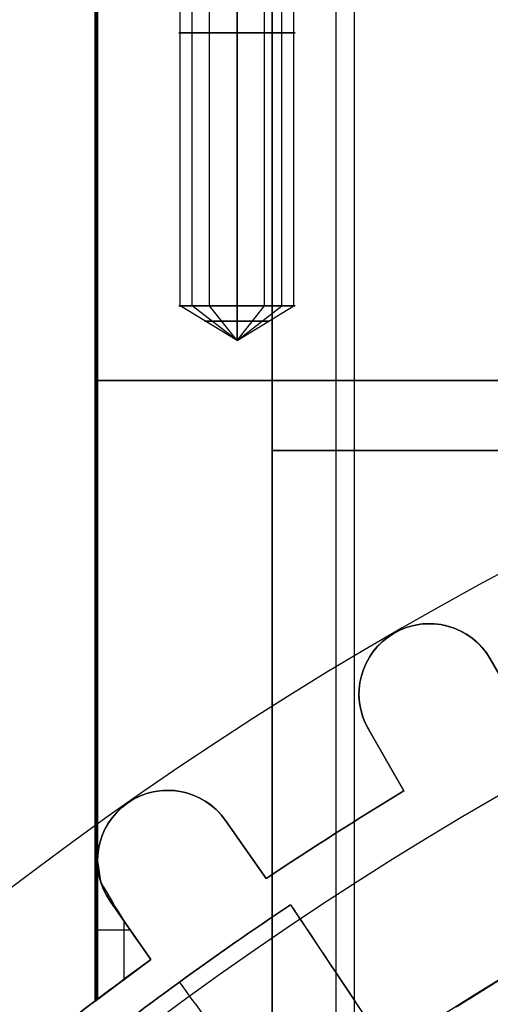
# Model space of a CAD drawing. Extents: x -190 to 190, y -381 to 93.
# Drawn here: x -62 to -49, y -19 to 9 of the extents above; entities that cross this region are included whole.
import ezdxf

# ---------------------------------------------------------------- set-up
doc = ezdxf.new("R2010")
doc.units = 0
doc.header["$MEASUREMENT"] = 0
for name, color, linetype in [('DICHTUNGSSCHEIBE__DICHTUNG', 18, 'CONTINUOUS'), ('DRUCKRING__DRUCKRING_INNEN', 18, 'CONTINUOUS'), ('DRUCKRING__DRUCKRING_STAND', 18, 'CONTINUOUS'), ('FLANSCH_OBEN__MOTORLAGERPL', 18, 'CONTINUOUS'), ('FLANSCH_UNTEN__ABDECKUNG_S', 18, 'CONTINUOUS'), ('MOTOR__GEHÄUSE', 18, 'CONTINUOUS'), ('MOTOR__GEHÄUSE_OBERTEIL', 18, 'CONTINUOUS'), ('SAILDRIVE_UNTERTEIL__SAILD', 18, 'CONTINUOUS')]:
    doc.layers.add(name, color=color, linetype=linetype)

msp = doc.modelspace()

# ---------------------------------------------------------------- linework, layer by layer
at = {"layer": 'DICHTUNGSSCHEIBE__DICHTUNG'}
for centre in [(0, -97.5, 170), (0, -97.5, 165), (0, -97.5, 167.5), (0, -97.5, 180), (0, -97.5, 175), (0, -97.5, 177.5)]:
    msp.add_arc(centre, 190, 0, 180, dxfattribs=at)
at = {"layer": 'DRUCKRING__DRUCKRING_INNEN', "color": 40}
for centre, radius, start in [((0, -97.5, 198), 84, 0), ((0, -97.5, 181), 84, 360), ((0, -97.5, 189.5), 84, 0), ((0, -97.5, 198.5), 83.5, 0), ((0, -97.5, 180.5), 83.5, 360), ((0, -97.5, 199), 83, 360), ((0, -97.5, 180), 83, 360)]:
    msp.add_arc(centre, radius, start, 180, dxfattribs=at)
at = {"layer": 'DRUCKRING__DRUCKRING_STAND'}
for centre, radius, start in [((0, -97.5, 180), 190, 0), ((0, -97.5, 190), 190, 0), ((0, -97.5, 199.5), 189.5, 0), ((0, -97.5, 200), 189, 360), ((0, -97.5, 180), 160, 0), ((0, -97.5, 200), 160, 0)]:
    msp.add_arc(centre, radius, start, 180, dxfattribs=at)
at = {"layer": 'DRUCKRING__DRUCKRING_STAND', "extrusion": (-1.4247e-23, 4.7621e-08, 1)}
msp.add_arc((0, -97.5, 199), 190, 0, 180, dxfattribs=at)
at = {"layer": 'FLANSCH_OBEN__MOTORLAGERPL', "color": 1}
for centre, start in [((0, -97.5, 291.7), 0), ((0, -97.5, 280.7), 0), ((0, -97.5, 285.7), 360)]:
    msp.add_arc(centre, 82.5, start, 180, dxfattribs=at)
at = {"layer": 'FLANSCH_UNTEN__ABDECKUNG_S'}
for centre, start in [((0, -97.5, 150), 360), ((0, -97.5, 165), 0), ((0, -97.5, 157.5), 0)]:
    msp.add_arc(centre, 85, start, 180, dxfattribs=at)
at = {"layer": 'MOTOR__GEHÄUSE', "color": 250}
for p, q in [((-60, -18.754, 406.2), (-60, 16.5, 406.2)), ((-59.966, 16.5, 366.2), (-59.966, -18.727, 366.2)), ((-59.931, 16.5, 326.2), (-59.931, -18.701, 326.2)), ((-57.584, 1, 401.878), (-57.584, 16.5, 401.878)), ((-57.584, 1, 329.878), (-57.584, 16.5, 329.878)), ((-57.241, 1, 403.247), (-57.241, 16.5, 403.247)), ((-57.241, 1, 331.247), (-57.241, 16.5, 331.247)), ((-56.744, 1, 400.745), (-56.744, 16.5, 400.745)), ((-56.744, 1, 328.745), (-56.744, 16.5, 328.745)), ((-55.966, 16.5, 328.55), (-55.966, 1, 328.55)), ((-55.966, 1, 331.85), (-55.966, 16.5, 331.85)), ((-55.966, 16.5, 400.55), (-55.966, 1, 400.55)), ((-55.966, 1, 403.85), (-55.966, 16.5, 403.85)), ((-55.966, 1, 400.55), (-55.966, 16.5, 400.55)), ((-55.966, 16.5, 403.85), (-55.966, 1, 403.85)), ((-55.966, 1, 328.55), (-55.966, 16.5, 328.55)), ((-55.966, 16.5, 331.85), (-55.966, 1, 331.85)), ((-55.188, 1, 328.745), (-55.188, 16.5, 328.745)), ((-55.188, 1, 400.745), (-55.188, 16.5, 400.745)), ((-54.966, 16.5, 339.2), (-54.966, -22.482, 339.2)), ((-54.966, -22.482, 393.2), (-54.966, 16.5, 393.2)), ((-54.966, 16.5, 339.2), (-54.966, -22.482, 339.2)), ((-54.966, 16.5, 366.2), (-54.966, -22.482, 366.2)), ((-54.966, -22.482, 393.2), (-54.966, 16.5, 393.2)), ((-54.69, 1, 331.247), (-54.69, 16.5, 331.247)), ((-54.69, 1, 403.247), (-54.69, 16.5, 403.247)), ((-54.347, 1, 329.878), (-54.347, 16.5, 329.878)), ((-54.347, 1, 401.878), (-54.347, 16.5, 401.878)), ((-53.15, -21.187, 398.275), (-53.15, 16.5, 398.275)), ((-52.623, -20.821, 333.543), (-52.623, 16.5, 333.543)), ((-55.966, 0.008, 402.2), (-57.584, 1, 401.878)), ((-55.966, 0.008, 330.2), (-57.584, 1, 329.878)), ((-55.966, 0.008, 402.2), (-57.241, 1, 403.247)), ((-55.966, 0.008, 330.2), (-57.241, 1, 331.247)), ((-55.966, 0.008, 402.2), (-56.744, 1, 400.745)), ((-55.966, 0.008, 330.2), (-56.744, 1, 328.745)), ((-55.966, 0.008, 330.2), (-55.966, 1, 331.85)), ((-55.966, 1, 328.55), (-55.966, 0.008, 330.2)), ((-55.966, 0.008, 330.2), (-54.69, 1, 331.247)), ((-55.966, 0.008, 330.2), (-54.347, 1, 329.878)), ((-55.966, 0.008, 330.2), (-55.188, 1, 328.745)), ((-55.966, 0.008, 402.2), (-55.966, 1, 403.85)), ((-55.966, 1, 400.55), (-55.966, 0.008, 402.2)), ((-55.966, 0.008, 402.2), (-54.69, 1, 403.247)), ((-55.966, 0.008, 402.2), (-54.347, 1, 401.878)), ((-55.966, 0.008, 402.2), (-55.188, 1, 400.745)), ((-55.966, 0.008, 402.2), (-55.966, 1, 400.55)), ((-55.966, 1, 403.85), (-55.966, 0.008, 402.2)), ((-55.966, 0.008, 330.2), (-55.966, 1, 328.55)), ((-55.966, 1, 331.85), (-55.966, 0.008, 330.2)), ((-60, -1.127, 406.2), (-59.931, -1.127, 326.2)), ((-60, -1.127, 406.2), (-35.906, -1.127, 406.2)), ((-35.906, -1.127, 326.2), (-59.931, -1.127, 326.2)), ((-54.966, -2.991, 339.2), (-54.966, -2.991, 393.2)), ((-50.696, -8.041, 420.7), (-50.696, -8.041, 406.2)), ((-50.696, -8.041, 326.2), (-50.696, -8.041, 301.7)), ((-48.768, -9.032, 406.2), (-48.768, -9.032, 420.7)), ((-48.768, -9.032, 301.7), (-48.768, -9.032, 326.2)), ((-52.5, -10.032, 420.7), (-52.5, -10.032, 406.2)), ((-52.5, -10.032, 326.2), (-52.5, -10.032, 301.7)), ((-52.5, -10.032, 301.7), (-52.5, -10.032, 326.2)), ((-52.5, -10.032, 406.2), (-52.5, -10.032, 420.7)), ((-52.414, -10.612, 326.2), (-52.414, -10.612, 301.7)), ((-52.414, -10.612, 420.7), (-52.414, -10.612, 406.2)), ((-51.222, -12.781, 406.2), (-52.232, -11.032, 406.2)), ((-52.232, -11.032, 406.2), (-52.232, -11.032, 420.7)), ((-52.232, -11.032, 420.7), (-51.222, -12.781, 420.7)), ((-51.222, -12.781, 413.45), (-52.232, -11.032, 413.45)), ((-51.222, -12.781, 301.7), (-52.232, -11.032, 301.7)), ((-52.232, -11.032, 301.7), (-52.232, -11.032, 326.2)), ((-52.232, -11.032, 326.2), (-51.222, -12.781, 326.2)), ((-51.222, -12.781, 313.95), (-52.232, -11.032, 313.95)), ((-52.232, -11.032, 326.2), (-52.232, -11.032, 301.7)), ((-52.232, -11.032, 420.7), (-52.232, -11.032, 406.2)), ((-51.727, -11.906, 406.2), (-51.727, -11.906, 420.7)), ((-51.727, -11.906, 301.7), (-51.727, -11.906, 326.2)), ((-58.225, -12.787, 420.7), (-58.225, -12.787, 406.2)), ((-58.225, -12.787, 326.2), (-58.225, -12.787, 301.7)), ((-51.222, -12.781, 406.2), (-51.222, -12.781, 420.7)), ((-51.222, -12.781, 420.7), (-51.222, -12.781, 406.2)), ((-51.222, -12.781, 301.7), (-51.222, -12.781, 326.2)), ((-51.222, -12.781, 326.2), (-51.222, -12.781, 301.7)), ((-56.293, -13.619, 406.2), (-56.293, -13.619, 420.7)), ((-56.293, -13.619, 406.2), (-55.134, -15.273, 406.2)), ((-55.134, -15.273, 420.7), (-56.293, -13.619, 420.7)), ((-56.293, -13.619, 420.7), (-56.293, -13.619, 406.2)), ((-56.293, -13.619, 413.45), (-55.134, -15.273, 413.45)), ((-56.293, -13.619, 301.7), (-56.293, -13.619, 326.2)), ((-56.293, -13.619, 301.7), (-55.134, -15.273, 301.7)), ((-55.134, -15.273, 326.2), (-56.293, -13.619, 326.2)), ((-56.293, -13.619, 326.2), (-56.293, -13.619, 301.7)), ((-56.293, -13.619, 313.95), (-55.134, -15.273, 313.95)), ((-53.193, -14.004, 420.7), (-53.193, -14.004, 406.2)), ((-53.193, -14.004, 326.2), (-53.193, -14.004, 301.7)), ((-55.714, -14.446, 406.2), (-55.714, -14.446, 420.7)), ((-55.714, -14.446, 301.7), (-55.714, -14.446, 326.2)), ((-59.931, -14.766, 420.7), (-59.931, -14.766, 406.2)), ((-59.931, -14.766, 326.2), (-59.931, -14.766, 301.7)), ((-59.931, -14.766, 301.7), (-59.931, -14.766, 326.2)), ((-59.931, -14.766, 406.2), (-59.931, -14.766, 420.7)), ((-55.134, -15.273, 406.2), (-55.134, -15.273, 420.7)), ((-55.134, -15.273, 420.7), (-55.134, -15.273, 406.2)), ((-55.134, -15.273, 301.7), (-55.134, -15.273, 326.2)), ((-55.134, -15.273, 326.2), (-55.134, -15.273, 301.7)), ((-59.814, -15.44, 326.2), (-59.814, -15.44, 301.7)), ((-59.814, -15.44, 420.7), (-59.814, -15.44, 406.2)), ((-58.411, -17.568, 406.2), (-59.57, -15.913, 406.2)), ((-59.57, -15.913, 406.2), (-59.57, -15.913, 420.7)), ((-59.57, -15.913, 420.7), (-58.411, -17.568, 420.7)), ((-58.411, -17.568, 413.45), (-59.57, -15.913, 413.45)), ((-58.411, -17.568, 301.7), (-59.57, -15.913, 301.7)), ((-59.57, -15.913, 301.7), (-59.57, -15.913, 326.2)), ((-59.57, -15.913, 326.2), (-58.411, -17.568, 326.2)), ((-58.411, -17.568, 313.95), (-59.57, -15.913, 313.95)), ((-59.57, -15.913, 326.2), (-59.57, -15.913, 301.7)), ((-59.57, -15.913, 420.7), (-59.57, -15.913, 406.2)), ((-59.171, -18.129, 326.2), (-59.171, -16.482, 326.2)), ((-58.995, -16.734, 326.2), (-59.931, -16.734, 326.2)), ((-58.99, -16.74, 406.2), (-58.99, -16.74, 420.7)), ((-58.99, -16.74, 301.7), (-58.99, -16.74, 326.2)), ((-58.411, -17.568, 326.2), (-59.931, -18.701, 326.2)), ((-58.411, -17.568, 420.7), (-58.411, -17.568, 406.2)), ((-58.411, -17.568, 326.2), (-58.411, -17.568, 301.7)), ((-59.931, -18.701, 326.2), (-60, -18.754, 406.2))]:
    msp.add_line(p, q, dxfattribs=at)
for points in [[(60, 16.5), (-60, 16.5), (-60, -18.754)], [(-59.931, -18.701), (-59.931, -14.766), (-59.845, -15.349)]]:
    msp.add_lwpolyline(points, dxfattribs=at)
for points in [[(-56.293, -13.619, 0.73323), (-59.931, -14.766), (-59.931, 16.5), (60, 16.5)], [(-23.686, -1.375), (-24.209, 0.576, 1), (-28.073, -0.459), (-27.55, -2.411, 0.011715), (-31.974, -3.805), (-32.665, -1.907, 1), (-36.424, -3.275), (-35.733, -5.174, 0.011715), (-40.018, -6.949), (-40.872, -5.118, 1), (-44.497, -6.808), (-43.643, -8.639, 0.011715), (-47.758, -10.781), (-48.768, -9.032, 1), (-52.232, -11.032), (-51.222, -12.781, 0.011715), (-55.134, -15.273), (-56.293, -13.619, 1), (-59.57, -15.913), (-58.411, -17.568, 0.011715), (-62.091, -20.392)], [(-23.686, -1.375), (-24.209, 0.576, 1), (-28.073, -0.459), (-27.55, -2.411, 0.011715), (-31.974, -3.805), (-32.665, -1.907, 1), (-36.424, -3.275), (-35.733, -5.174, 0.011715), (-40.018, -6.949), (-40.872, -5.118, 1), (-44.497, -6.808), (-43.643, -8.639, 0.011715), (-47.758, -10.781), (-48.768, -9.032, 1), (-52.232, -11.032), (-51.222, -12.781, 0.011715), (-55.134, -15.273), (-56.293, -13.619, 1), (-59.57, -15.913), (-58.411, -17.568, 0.011715), (-62.091, -20.392)], [(-60, -18.754, -0.005008), (-58.411, -17.568), (-59.57, -15.913, -1), (-56.293, -13.619), (-55.134, -15.273, -0.011715), (-51.222, -12.781), (-52.232, -11.032, -1), (-48.768, -9.032), (-47.758, -10.781, -0.011715), (-43.643, -8.639), (-44.497, -6.808, -1), (-40.872, -5.118), (-40.018, -6.949, -0.011715), (-35.733, -5.174), (-36.424, -3.275, -1), (-32.665, -1.907), (-31.974, -3.805, -0.011715), (-27.55, -2.411), (-28.073, -0.459, -1), (-24.209, 0.576), (-23.686, -1.375, -0.011715)], [(-23.686, -1.375), (-24.209, 0.576, 1), (-28.073, -0.459), (-27.55, -2.411, 0.011715), (-31.974, -3.805), (-32.665, -1.907, 1), (-36.424, -3.275), (-35.733, -5.174, 0.011715), (-40.018, -6.949), (-40.872, -5.118, 1), (-44.497, -6.808), (-43.643, -8.639, 0.011715), (-47.758, -10.781), (-48.768, -9.032, 1), (-52.232, -11.032), (-51.222, -12.781, 0.011715), (-55.134, -15.273), (-56.293, -13.619)]]:
    msp.add_lwpolyline(points, format="xyb", dxfattribs=at)
for points in [[(-23.762, -7.587, 331.2), (-26.085, -8.232, 331.2), (-28.379, -8.933, 331.2), (-30.647, -9.691, 331.2), (-32.891, -10.506, 331.2), (-35.112, -11.379, 331.2), (-37.314, -12.312, 331.2), (-39.498, -13.304, 331.2), (-41.667, -14.356, 331.2), (-43.813, -15.467, 331.202), (-45.928, -16.632, 331.2), (-47.025, -17.263, 331.206), (-47.525, -17.556, 331.226), (-47.768, -17.701, 331.244), (-48.009, -17.845, 331.269), (-48.248, -17.99, 331.301), (-48.488, -18.136, 331.341), (-48.729, -18.285, 331.39), (-48.974, -18.437, 331.449), (-49.224, -18.593, 331.519), (-49.48, -18.754, 331.601), (-49.744, -18.921, 331.695)], [(-49.704, -18.897, 331.683), (-49.527, -18.786, 331.621), (-49.35, -18.675, 331.564), (-49.171, -18.563, 331.51), (-48.991, -18.451, 331.461), (-48.811, -18.34, 331.416), (-48.629, -18.228, 331.375), (-48.446, -18.116, 331.338), (-48.263, -18.004, 331.306), (-48.079, -17.893, 331.278), (-47.895, -17.782, 331.254), (-47.71, -17.671, 331.235), (-47.524, -17.56, 331.22), (-47.338, -17.45, 331.209), (-47.152, -17.34, 331.202), (-46.966, -17.23, 331.2)], [(-46.966, -17.23, 401.2), (-47.152, -17.34, 401.198), (-47.338, -17.449, 401.191), (-47.523, -17.559, 401.181), (-47.709, -17.67, 401.165), (-47.893, -17.781, 401.146), (-48.078, -17.892, 401.122), (-48.261, -18.004, 401.094), (-48.444, -18.115, 401.062), (-48.627, -18.227, 401.026), (-48.808, -18.339, 400.985), (-48.989, -18.451, 400.94), (-49.168, -18.562, 400.891), (-49.347, -18.674, 400.837), (-49.524, -18.785, 400.78), (-49.7, -18.897, 400.718)], [(-60, -18.754, 406.2), (-58.411, -17.568, 406.2), (-58.411, -17.568, 420.7), (-60.268, -18.958, 420.7), (-62.091, -20.392, 420.7), (-62.091, -20.392, 301.752)], [(-62.091, -20.392, 301.752), (-62.091, -20.392, 301.7), (-60.268, -18.958, 301.7), (-58.411, -17.568, 301.7), (-58.411, -17.568, 326.2), (-59.931, -18.701, 326.2), (-60, -18.754, 406.2)], [(-49.644, -18.86, 400.74), (-49.488, -18.762, 400.794), (-49.33, -18.663, 400.844), (-49.172, -18.564, 400.891), (-49.013, -18.465, 400.935), (-48.853, -18.366, 400.976), (-48.693, -18.267, 401.013)]]:
    msp.add_polyline3d(points, dxfattribs=at)
at = {"layer": 'MOTOR__GEHÄUSE', "color": 250, "extrusion": (-1.60132e-06, 1, 9.08288e-15)}
msp.add_arc((55.966, 402.2, 8.75), 1.65, 270, 90, dxfattribs=at)
at = {"layer": 'MOTOR__GEHÄUSE', "color": 250, "extrusion": (-1.60132e-06, 1, 7.46799e-15)}
msp.add_arc((55.966, 330.2, 8.75), 1.65, 270, 90, dxfattribs=at)
at = {"layer": 'MOTOR__GEHÄUSE', "color": 250, "extrusion": (-1.60132e-06, 1, -8.07438e-15)}
msp.add_arc((55.966, 330.2, 8.75), 1.65, 90, 270, dxfattribs=at)
at = {"layer": 'MOTOR__GEHÄUSE', "color": 250, "extrusion": (-1.60132e-06, 1, -8.07437e-15)}
msp.add_arc((55.966, 402.2, 8.75), 1.65, 90, 270, dxfattribs=at)
at = {"layer": 'MOTOR__GEHÄUSE', "color": 250, "extrusion": (-1.60133e-06, 1, 1.4076e-11)}
msp.add_arc((55.966, 402.2, 1), 1.65, 270, 90, dxfattribs=at)
at = {"layer": 'MOTOR__GEHÄUSE', "color": 250, "extrusion": (-1.60132e-06, 1, 2.51334e-16)}
msp.add_arc((55.966, 402.2, 1), 1.65, 270, 90, dxfattribs=at)
at = {"layer": 'MOTOR__GEHÄUSE', "color": 250, "extrusion": (-1.60133e-06, 1, 1.40722e-11)}
msp.add_arc((55.966, 330.2, 1), 1.65, 270, 90, dxfattribs=at)
at = {"layer": 'MOTOR__GEHÄUSE', "color": 250, "extrusion": (-1.60132e-06, 1, 8.31319e-17)}
msp.add_arc((55.966, 330.2, 1), 1.65, 270, 90, dxfattribs=at)
at = {"layer": 'MOTOR__GEHÄUSE', "color": 250, "extrusion": (-1.60132e-06, 1, 2.01821e-16)}
msp.add_arc((55.966, 330.2, 1), 1.65, 90, 270, dxfattribs=at)
at = {"layer": 'MOTOR__GEHÄUSE', "color": 250, "extrusion": (-1.60133e-06, 1, -1.40676e-11)}
msp.add_arc((55.966, 330.2, 1), 1.65, 90, 270, dxfattribs=at)
at = {"layer": 'MOTOR__GEHÄUSE', "color": 250, "extrusion": (-1.60132e-06, 1, 1.34538e-16)}
msp.add_arc((55.966, 402.2, 1), 1.65, 90, 270, dxfattribs=at)
at = {"layer": 'MOTOR__GEHÄUSE', "color": 250, "extrusion": (-1.60133e-06, 1, -1.40663e-11)}
msp.add_arc((55.966, 402.2, 1), 1.65, 90, 270, dxfattribs=at)
at = {"layer": 'MOTOR__GEHÄUSE', "color": 250, "extrusion": (-1.60132e-06, 1, 5.93168e-15)}
msp.add_arc((55.966, 402.2, 0.564), 0.924, 270, 90, dxfattribs=at)
at = {"layer": 'MOTOR__GEHÄUSE', "color": 250, "extrusion": (-1.60132e-06, 1, 5.99175e-15)}
msp.add_arc((55.966, 330.2, 0.564), 0.924, 270, 90, dxfattribs=at)
at = {"layer": 'MOTOR__GEHÄUSE', "color": 250, "extrusion": (-1.60132e-06, 1, -3.32006e-15)}
msp.add_arc((55.966, 330.2, 0.564), 0.924, 90, 270, dxfattribs=at)
at = {"layer": 'MOTOR__GEHÄUSE', "color": 250, "extrusion": (-1.60132e-06, 1, -3.32005e-15)}
msp.add_arc((55.966, 402.2, 0.564), 0.924, 90, 270, dxfattribs=at)
at = {"layer": 'MOTOR__GEHÄUSE', "color": 250, "extrusion": (-1.60132e-06, 1, -8.15554e-15)}
msp.add_arc((46.966, 339.2, -3.108), 8, 270, 0, dxfattribs=at)
at = {"layer": 'MOTOR__GEHÄUSE', "color": 250, "extrusion": (-1.60132e-06, 1, 2.22649e-15)}
msp.add_arc((46.966, 393.2, -3.108), 8, 360, 90, dxfattribs=at)
at = {"layer": 'MOTOR__GEHÄUSE', "color": 250}
for centre, radius, start, end in [((0, -97.5, 311.7), 93, 0.00009, 180.00009), ((0, -97.5, 420.7), 93, 0.00009, 180.00009), ((0, -97.5, 420.7), 93, 0.00009, 180.00009), ((0, -97.5, 311.7), 93, 0.00009, 180.00009), ((-50.5, -10.032, 406.2), 2, 30.0001, 180.0001), ((-50.5, -10.032, 420.7), 2, 30.0001, 180.0001), ((-50.5, -10.032, 413.45), 2, 30.0001, 180.0001), ((-50.5, -10.032, 301.7), 2, 30.0001, 180.0001), ((-50.5, -10.032, 326.2), 2, 30.0001, 180.0001), ((-50.5, -10.032, 313.95), 2, 30.0001, 180.0001), ((-50.5, -10.032, 301.7), 2, 180.0001, 210.0001), ((-50.5, -10.032, 326.2), 2, 180.0001, 210.0001), ((-50.5, -10.032, 313.95), 2, 180.0001, 210.0001), ((-50.5, -10.032, 406.2), 2, 180.0001, 210.0001), ((-50.5, -10.032, 420.7), 2, 180.0001, 210.0001), ((-50.5, -10.032, 413.45), 2, 180.0001, 210.0001), ((-57.931, -14.766, 406.2), 2, 35.0001, 180.0001), ((-57.931, -14.766, 420.7), 2, 35.0001, 180.0001), ((-57.931, -14.766, 413.45), 2, 35.0001, 180.0001), ((-57.931, -14.766, 301.7), 2, 35.0001, 180.0001), ((-57.931, -14.766, 326.2), 2, 35.0001, 180.0001), ((-57.931, -14.766, 313.95), 2, 35.0001, 180.0001), ((0, -97.5, 420.7), 99, 121.15766, 123.84252), ((0, -97.5, 406.2), 99, 121.15766, 123.84252), ((0, -97.5, 413.45), 99, 121.15766, 123.84252), ((0, -97.5, 301.7), 99, 121.15766, 123.84252), ((0, -97.5, 326.2), 99, 121.15766, 123.84252), ((0, -97.5, 313.95), 99, 121.15766, 123.84252), ((-57.931, -14.766, 301.7), 2, 180.0001, 215.0001), ((-57.931, -14.766, 326.2), 2, 180.0001, 215.0001), ((-57.931, -14.766, 313.95), 2, 180.0001, 215.0001), ((-57.931, -14.766, 406.2), 2, 180.0001, 215.0001), ((-57.931, -14.766, 420.7), 2, 180.0001, 215.0001), ((-57.931, -14.766, 413.45), 2, 180.0001, 215.0001), ((0, -97.5, 291.7), 82.5, 0.00009, 180.00009), ((0, -97.5, 301.7), 82.5, 0.00009, 180.00009), ((0, -97.5, 291.7), 82.5, 0.00009, 180.00009), ((0, -97.5, 301.7), 82.5, 0.00009, 180.00009), ((0, -97.5, 296.7), 82.5, 0.00009, 180.00009), ((-44.347, -6.909, 326.2), 17.647, 208.5715, 217.1569), ((0, -97.5, 361.2), 99, 127.27715, 128.84252)]:
    msp.add_arc(centre, radius, start, end, dxfattribs=at)
at = {"layer": 'MOTOR__GEHÄUSE_OBERTEIL', "color": 250}
for p, q in [((-54.446, -16.016, 425.7), (-33.3, -47.663, 425.7)), ((-52.585, -18.801, 438.2), (-33.3, -47.663, 438.2))]:
    msp.add_line(p, q, dxfattribs=at)
msp.add_lwpolyline([(-60.671, -20.539, -0.019637), (-54.446, -16.016), (-33.3, -47.663, -0.390526), (-33.795, -50.816)], format="xyb", dxfattribs=at)
for centre, radius, start, end in [((0, -97.5, 420.7), 103, 90.00009, 270.00009), ((0, -97.5, 425.7), 103, 90.00009, 270.00009), ((0, -97.5, 420.7), 103, 90.00009, 270.00009), ((0, -97.5, 425.7), 103, 90.00009, 270.00009), ((0, -97.5, 423.2), 103, 90.00009, 270.00009), ((0, -97.5, 417.7), 93, 90.00009, 270.00009), ((0, -97.5, 420.7), 93, 90.00009, 270.00009), ((0, -97.5, 419.2), 93, 90.00009, 270.00009), ((0, -97.5, 420.7), 93, 90.00009, 270.00009), ((0, -97.5, 417.7), 93, 90.00009, 270.00009), ((0, -97.5, 425.7), 98, 123.75009, 128.25009)]:
    msp.add_arc(centre, radius, start, end, dxfattribs=at)
at = {"layer": 'MOTOR__GEHÄUSE_OBERTEIL', "color": 250, "extrusion": (0.831469, 0.555572, -2.70213e-09)}
msp.add_arc((-8.068, 425.7, -54.168), 25, 360, 90, dxfattribs=at)
at = {"layer": 'MOTOR__GEHÄUSE_OBERTEIL', "color": 250, "extrusion": (0.831469, 0.555572, 4.82558e-16)}
msp.add_arc((-8.068, 425.7, -54.168), 25, 360, 74.5448, dxfattribs=at)
at = {"layer": 'MOTOR__GEHÄUSE_OBERTEIL', "color": 250, "extrusion": (0.809016, 0.587787, 5.33163e-12)}
msp.add_arc((-5.879, 425.7, -57.309), 25, 360, 90, dxfattribs=at)
at = {"layer": 'SAILDRIVE_UNTERTEIL__SAILD', "color": 30}
for centre, start in [((0, -97.5, 150), 0), ((0, -97.5, 140), 90), ((0, -97.5, 145), 0)]:
    msp.add_arc(centre, 97.5, start, 180, dxfattribs=at)

doc.saveas('drawing.dxf')
